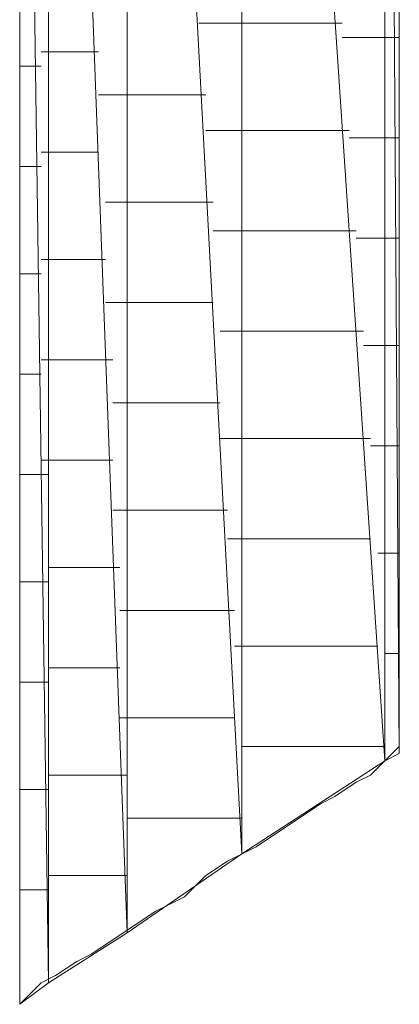
# Model space of a CAD drawing. Units: inches. Extents: x -4.69 to 4.66, y -3.47 to 3.79.
# Drawn here: x -3.36 to -3.33, y -2.79 to -2.69 of the extents above; entities that cross this region are included whole.
import ezdxf

# ---------------------------------------------------------------- set-up
doc = ezdxf.new("R2010")
doc.units = ezdxf.units.IN
doc.header["$MEASUREMENT"] = 0
doc.layers.add('Layer 1', color=7, linetype='Continuous')

msp = doc.modelspace()

# ---------------------------------------------------------------- linework, layer by layer
at = {"layer": 'Layer 1', "lineweight": 9}
for points in [[(-3.328472, -2.552083), (-3.328472, -2.552083), (-3.328472, -2.761807), (-3.328472, -2.761807)], [(-3.328472, -2.761807), (-3.328472, -2.761807), (-3.328472, -2.552083), (-3.328472, -2.552083)], [(-3.328472, -2.552083), (-3.328472, -2.552083), (-3.327083, -2.76111), (-3.327083, -2.76111)], [(-3.327083, -2.76111), (-3.327083, -2.76111), (-3.328472, -2.552083), (-3.328472, -2.552083)], [(-3.327083, -2.55278), (-3.327083, -2.55278), (-3.327083, -2.76111), (-3.327083, -2.76111)], [(-3.342362, -2.555555), (-3.342362, -2.555555), (-3.342362, -2.770835), (-3.342362, -2.770835)], [(-3.342362, -2.770835), (-3.342362, -2.770835), (-3.342362, -2.555555), (-3.342362, -2.555555)], [(-3.342362, -2.555555), (-3.342362, -2.555555), (-3.328472, -2.761807), (-3.328472, -2.761807)], [(-3.328472, -2.761807), (-3.328472, -2.761807), (-3.342362, -2.555555), (-3.342362, -2.555555)], [(-3.353472, -2.563193), (-3.353472, -2.563193), (-3.353472, -2.778472), (-3.353472, -2.778472)], [(-3.353472, -2.778472), (-3.353472, -2.778472), (-3.353472, -2.563193), (-3.353472, -2.563193)], [(-3.353472, -2.563193), (-3.353472, -2.563193), (-3.342362, -2.770835), (-3.342362, -2.770835)], [(-3.342362, -2.770835), (-3.342362, -2.770835), (-3.353472, -2.563193), (-3.353472, -2.563193)], [(-3.36111, -2.574307), (-3.36111, -2.574307), (-3.36111, -2.783335), (-3.36111, -2.783335)], [(-3.36111, -2.783335), (-3.36111, -2.783335), (-3.36111, -2.574307), (-3.36111, -2.574307)], [(-3.36111, -2.574307), (-3.36111, -2.574307), (-3.353472, -2.778472), (-3.353472, -2.778472)], [(-3.353472, -2.778472), (-3.353472, -2.778472), (-3.36111, -2.574307), (-3.36111, -2.574307)], [(-3.36389, -2.785417), (-3.36389, -2.785417), (-3.36389, -2.588193), (-3.36389, -2.588193)], [(-3.36389, -2.588193), (-3.36389, -2.588193), (-3.36111, -2.783335), (-3.36111, -2.783335)], [(-3.36111, -2.783335), (-3.36111, -2.783335), (-3.36389, -2.588193), (-3.36389, -2.588193)], [(-3.36389, -2.689583), (-3.36389, -2.689583), (-3.36389, -2.693055), (-3.36389, -2.693055)], [(-3.327083, -2.699307), (-3.327083, -2.699307), (-3.327083, -2.689583), (-3.327083, -2.689583)], [(-3.346528, -2.69028), (-3.346528, -2.69028), (-3.342362, -2.69028), (-3.342362, -2.69028)], [(-3.342362, -2.69028), (-3.342362, -2.69028), (-3.332638, -2.69028), (-3.332638, -2.69028)], [(-3.328472, -2.691665), (-3.328472, -2.691665), (-3.332638, -2.691665), (-3.332638, -2.691665)], [(-3.327083, -2.691665), (-3.327083, -2.691665), (-3.328472, -2.691665), (-3.328472, -2.691665)], [(-3.327083, -2.690972), (-3.327083, -2.690972), (-3.327083, -2.690972), (-3.327083, -2.690972)], [(-3.36389, -2.693055), (-3.36389, -2.693055), (-3.36389, -2.696528), (-3.36389, -2.696528)], [(-3.36111, -2.693055), (-3.36111, -2.693055), (-3.361807, -2.693055), (-3.361807, -2.693055)], [(-3.356252, -2.693055), (-3.356252, -2.693055), (-3.36111, -2.693055), (-3.36111, -2.693055)], [(-3.361807, -2.694445), (-3.361807, -2.694445), (-3.36389, -2.694445), (-3.36389, -2.694445)], [(-3.36389, -2.696528), (-3.36389, -2.696528), (-3.36389, -2.700693), (-3.36389, -2.700693)], [(-3.356252, -2.697224), (-3.356252, -2.697224), (-3.353472, -2.697224), (-3.353472, -2.697224)], [(-3.353472, -2.697224), (-3.353472, -2.697224), (-3.345835, -2.697224), (-3.345835, -2.697224)], [(-3.327083, -2.709028), (-3.327083, -2.709028), (-3.327083, -2.699307), (-3.327083, -2.699307)], [(-3.36389, -2.700693), (-3.36389, -2.700693), (-3.36389, -2.705555), (-3.36389, -2.705555)], [(-3.342362, -2.700693), (-3.342362, -2.700693), (-3.345835, -2.700693), (-3.345835, -2.700693)], [(-3.331945, -2.700693), (-3.331945, -2.700693), (-3.342362, -2.700693), (-3.342362, -2.700693)], [(-3.327083, -2.700693), (-3.327083, -2.700693), (-3.327083, -2.700693), (-3.327083, -2.700693)], [(-3.331945, -2.70139), (-3.331945, -2.70139), (-3.328472, -2.70139), (-3.328472, -2.70139)], [(-3.328472, -2.70139), (-3.328472, -2.70139), (-3.327083, -2.70139), (-3.327083, -2.70139)], [(-3.361807, -2.70278), (-3.361807, -2.70278), (-3.36111, -2.70278), (-3.36111, -2.70278)], [(-3.36111, -2.70278), (-3.36111, -2.70278), (-3.356252, -2.70278), (-3.356252, -2.70278)], [(-3.36389, -2.704165), (-3.36389, -2.704165), (-3.361807, -2.704165), (-3.361807, -2.704165)], [(-3.36389, -2.705555), (-3.36389, -2.705555), (-3.36389, -2.71111), (-3.36389, -2.71111)], [(-3.353472, -2.707638), (-3.353472, -2.707638), (-3.355555, -2.707638), (-3.355555, -2.707638)], [(-3.345138, -2.707638), (-3.345138, -2.707638), (-3.353472, -2.707638), (-3.353472, -2.707638)], [(-3.327083, -2.718752), (-3.327083, -2.718752), (-3.327083, -2.709028), (-3.327083, -2.709028)], [(-3.345138, -2.710417), (-3.345138, -2.710417), (-3.342362, -2.710417), (-3.342362, -2.710417)], [(-3.342362, -2.710417), (-3.342362, -2.710417), (-3.331252, -2.710417), (-3.331252, -2.710417)], [(-3.327083, -2.710417), (-3.327083, -2.710417), (-3.327083, -2.710417), (-3.327083, -2.710417)], [(-3.36389, -2.71111), (-3.36389, -2.71111), (-3.36389, -2.716665), (-3.36389, -2.716665)], [(-3.328472, -2.71111), (-3.328472, -2.71111), (-3.331252, -2.71111), (-3.331252, -2.71111)], [(-3.327083, -2.71111), (-3.327083, -2.71111), (-3.328472, -2.71111), (-3.328472, -2.71111)], [(-3.36111, -2.713193), (-3.36111, -2.713193), (-3.361807, -2.713193), (-3.361807, -2.713193)], [(-3.355555, -2.713193), (-3.355555, -2.713193), (-3.36111, -2.713193), (-3.36111, -2.713193)], [(-3.361807, -2.714583), (-3.361807, -2.714583), (-3.36389, -2.714583), (-3.36389, -2.714583)], [(-3.36389, -2.716665), (-3.36389, -2.716665), (-3.36389, -2.722917), (-3.36389, -2.722917)], [(-3.355555, -2.717362), (-3.355555, -2.717362), (-3.353472, -2.717362), (-3.353472, -2.717362)], [(-3.353472, -2.717362), (-3.353472, -2.717362), (-3.345138, -2.717362), (-3.345138, -2.717362)], [(-3.327083, -2.72778), (-3.327083, -2.72778), (-3.327083, -2.718752), (-3.327083, -2.718752)], [(-3.342362, -2.720138), (-3.342362, -2.720138), (-3.344445, -2.720138), (-3.344445, -2.720138)], [(-3.330555, -2.720138), (-3.330555, -2.720138), (-3.342362, -2.720138), (-3.342362, -2.720138)], [(-3.327083, -2.720835), (-3.327083, -2.720835), (-3.327083, -2.720835), (-3.327083, -2.720835)], [(-3.330555, -2.721528), (-3.330555, -2.721528), (-3.328472, -2.721528), (-3.328472, -2.721528)], [(-3.328472, -2.721528), (-3.328472, -2.721528), (-3.327083, -2.721528), (-3.327083, -2.721528)], [(-3.36389, -2.722917), (-3.36389, -2.722917), (-3.36389, -2.729165), (-3.36389, -2.729165)], [(-3.361807, -2.722917), (-3.361807, -2.722917), (-3.36111, -2.722917), (-3.36111, -2.722917)], [(-3.36111, -2.722917), (-3.36111, -2.722917), (-3.354862, -2.722917), (-3.354862, -2.722917)], [(-3.36389, -2.724307), (-3.36389, -2.724307), (-3.361807, -2.724307), (-3.361807, -2.724307)], [(-3.353472, -2.727083), (-3.353472, -2.727083), (-3.354862, -2.727083), (-3.354862, -2.727083)], [(-3.344445, -2.727083), (-3.344445, -2.727083), (-3.353472, -2.727083), (-3.353472, -2.727083)], [(-3.327083, -2.735417), (-3.327083, -2.735417), (-3.327083, -2.72778), (-3.327083, -2.72778)], [(-3.36389, -2.729165), (-3.36389, -2.729165), (-3.36389, -2.735417), (-3.36389, -2.735417)], [(-3.344445, -2.730555), (-3.344445, -2.730555), (-3.342362, -2.730555), (-3.342362, -2.730555)], [(-3.342362, -2.730555), (-3.342362, -2.730555), (-3.329862, -2.730555), (-3.329862, -2.730555)], [(-3.327083, -2.730555), (-3.327083, -2.730555), (-3.327083, -2.730555), (-3.327083, -2.730555)], [(-3.328472, -2.731252), (-3.328472, -2.731252), (-3.329862, -2.731252), (-3.329862, -2.731252)], [(-3.327083, -2.731252), (-3.327083, -2.731252), (-3.328472, -2.731252), (-3.328472, -2.731252)], [(-3.36111, -2.732638), (-3.36111, -2.732638), (-3.361807, -2.732638), (-3.361807, -2.732638)], [(-3.354862, -2.732638), (-3.354862, -2.732638), (-3.36111, -2.732638), (-3.36111, -2.732638)], [(-3.36111, -2.734028), (-3.36111, -2.734028), (-3.36389, -2.734028), (-3.36389, -2.734028)], [(-3.36389, -2.735417), (-3.36389, -2.735417), (-3.36389, -2.741665), (-3.36389, -2.741665)], [(-3.327083, -2.743055), (-3.327083, -2.743055), (-3.327083, -2.735417), (-3.327083, -2.735417)], [(-3.354862, -2.7375), (-3.354862, -2.7375), (-3.353472, -2.7375), (-3.353472, -2.7375)], [(-3.353472, -2.7375), (-3.353472, -2.7375), (-3.343752, -2.7375), (-3.343752, -2.7375)], [(-3.342362, -2.74028), (-3.342362, -2.74028), (-3.343752, -2.74028), (-3.343752, -2.74028)], [(-3.329862, -2.74028), (-3.329862, -2.74028), (-3.342362, -2.74028), (-3.342362, -2.74028)], [(-3.327083, -2.740972), (-3.327083, -2.740972), (-3.327083, -2.740972), (-3.327083, -2.740972)], [(-3.36389, -2.741665), (-3.36389, -2.741665), (-3.36389, -2.747917), (-3.36389, -2.747917)], [(-3.329165, -2.741665), (-3.329165, -2.741665), (-3.328472, -2.741665), (-3.328472, -2.741665)], [(-3.328472, -2.741665), (-3.328472, -2.741665), (-3.327083, -2.741665), (-3.327083, -2.741665)], [(-3.36111, -2.743055), (-3.36111, -2.743055), (-3.36111, -2.743055), (-3.36111, -2.743055)], [(-3.36111, -2.743055), (-3.36111, -2.743055), (-3.354165, -2.743055), (-3.354165, -2.743055)], [(-3.327083, -2.749307), (-3.327083, -2.749307), (-3.327083, -2.743055), (-3.327083, -2.743055)], [(-3.36389, -2.744445), (-3.36389, -2.744445), (-3.36111, -2.744445), (-3.36111, -2.744445)], [(-3.36389, -2.747917), (-3.36389, -2.747917), (-3.36389, -2.753472), (-3.36389, -2.753472)], [(-3.353472, -2.747224), (-3.353472, -2.747224), (-3.354165, -2.747224), (-3.354165, -2.747224)], [(-3.343055, -2.747224), (-3.343055, -2.747224), (-3.353472, -2.747224), (-3.353472, -2.747224)], [(-3.327083, -2.754165), (-3.327083, -2.754165), (-3.327083, -2.749307), (-3.327083, -2.749307)], [(-3.343055, -2.750693), (-3.343055, -2.750693), (-3.342362, -2.750693), (-3.342362, -2.750693)], [(-3.342362, -2.750693), (-3.342362, -2.750693), (-3.329165, -2.750693), (-3.329165, -2.750693)], [(-3.327083, -2.750693), (-3.327083, -2.750693), (-3.327083, -2.750693), (-3.327083, -2.750693)], [(-3.328472, -2.75139), (-3.328472, -2.75139), (-3.328472, -2.75139), (-3.328472, -2.75139)], [(-3.327083, -2.75139), (-3.327083, -2.75139), (-3.328472, -2.75139), (-3.328472, -2.75139)], [(-3.36111, -2.75278), (-3.36111, -2.75278), (-3.36111, -2.75278), (-3.36111, -2.75278)], [(-3.354165, -2.75278), (-3.354165, -2.75278), (-3.36111, -2.75278), (-3.36111, -2.75278)], [(-3.36389, -2.753472), (-3.36389, -2.753472), (-3.36389, -2.759028), (-3.36389, -2.759028)], [(-3.36111, -2.754165), (-3.36111, -2.754165), (-3.36389, -2.754165), (-3.36389, -2.754165)], [(-3.327083, -2.758335), (-3.327083, -2.758335), (-3.327083, -2.754165), (-3.327083, -2.754165)], [(-3.354165, -2.757638), (-3.354165, -2.757638), (-3.353472, -2.757638), (-3.353472, -2.757638)], [(-3.353472, -2.757638), (-3.353472, -2.757638), (-3.343055, -2.757638), (-3.343055, -2.757638)], [(-3.327083, -2.760417), (-3.327083, -2.760417), (-3.327083, -2.758335), (-3.327083, -2.758335)], [(-3.36389, -2.759028), (-3.36389, -2.759028), (-3.36389, -2.764583), (-3.36389, -2.764583)], [(-3.342362, -2.760417), (-3.342362, -2.760417), (-3.342362, -2.760417), (-3.342362, -2.760417)], [(-3.328472, -2.760417), (-3.328472, -2.760417), (-3.342362, -2.760417), (-3.342362, -2.760417)], [(-3.32778, -2.76111), (-3.32778, -2.76111), (-3.327083, -2.760417), (-3.327083, -2.760417)], [(-3.327083, -2.76111), (-3.327083, -2.76111), (-3.328472, -2.761807), (-3.328472, -2.761807)], [(-3.328472, -2.761807), (-3.328472, -2.761807), (-3.32778, -2.76111), (-3.32778, -2.76111)], [(-3.327083, -2.76111), (-3.327083, -2.76111), (-3.327083, -2.76111), (-3.327083, -2.76111)], [(-3.328472, -2.761807), (-3.328472, -2.761807), (-3.342362, -2.770835), (-3.342362, -2.770835)], [(-3.329165, -2.7625), (-3.329165, -2.7625), (-3.328472, -2.761807), (-3.328472, -2.761807)], [(-3.328472, -2.761807), (-3.328472, -2.761807), (-3.328472, -2.761807), (-3.328472, -2.761807)], [(-3.328472, -2.761807), (-3.328472, -2.761807), (-3.328472, -2.761807), (-3.328472, -2.761807)], [(-3.36111, -2.763193), (-3.36111, -2.763193), (-3.36111, -2.763193), (-3.36111, -2.763193)], [(-3.36111, -2.763193), (-3.36111, -2.763193), (-3.353472, -2.763193), (-3.353472, -2.763193)], [(-3.331252, -2.76389), (-3.331252, -2.76389), (-3.329862, -2.763193), (-3.329862, -2.763193)], [(-3.329862, -2.763193), (-3.329862, -2.763193), (-3.329165, -2.7625), (-3.329165, -2.7625)], [(-3.333335, -2.76528), (-3.333335, -2.76528), (-3.331252, -2.76389), (-3.331252, -2.76389)], [(-3.36389, -2.764583), (-3.36389, -2.764583), (-3.36111, -2.764583), (-3.36111, -2.764583)], [(-3.36389, -2.764583), (-3.36389, -2.764583), (-3.36389, -2.769445), (-3.36389, -2.769445)], [(-3.33472, -2.765972), (-3.33472, -2.765972), (-3.333335, -2.76528), (-3.333335, -2.76528)], [(-3.336807, -2.767362), (-3.336807, -2.767362), (-3.33472, -2.765972), (-3.33472, -2.765972)], [(-3.353472, -2.767362), (-3.353472, -2.767362), (-3.353472, -2.767362), (-3.353472, -2.767362)], [(-3.342362, -2.767362), (-3.342362, -2.767362), (-3.353472, -2.767362), (-3.353472, -2.767362)], [(-3.33889, -2.768752), (-3.33889, -2.768752), (-3.336807, -2.767362), (-3.336807, -2.767362)], [(-3.340972, -2.770138), (-3.340972, -2.770138), (-3.33889, -2.768752), (-3.33889, -2.768752)], [(-3.36389, -2.769445), (-3.36389, -2.769445), (-3.36389, -2.774307), (-3.36389, -2.774307)], [(-3.342362, -2.770835), (-3.342362, -2.770835), (-3.353472, -2.778472), (-3.353472, -2.778472)], [(-3.343752, -2.771528), (-3.343752, -2.771528), (-3.340972, -2.770138), (-3.340972, -2.770138)], [(-3.342362, -2.770835), (-3.342362, -2.770835), (-3.342362, -2.770835), (-3.342362, -2.770835)], [(-3.342362, -2.770835), (-3.342362, -2.770835), (-3.342362, -2.770835), (-3.342362, -2.770835)], [(-3.345835, -2.772917), (-3.345835, -2.772917), (-3.343752, -2.771528), (-3.343752, -2.771528)], [(-3.36111, -2.772917), (-3.36111, -2.772917), (-3.36111, -2.772917), (-3.36111, -2.772917)], [(-3.353472, -2.772917), (-3.353472, -2.772917), (-3.36111, -2.772917), (-3.36111, -2.772917)], [(-3.347917, -2.775), (-3.347917, -2.775), (-3.345835, -2.772917), (-3.345835, -2.772917)], [(-3.36111, -2.774307), (-3.36111, -2.774307), (-3.36389, -2.774307), (-3.36389, -2.774307)], [(-3.36389, -2.774307), (-3.36389, -2.774307), (-3.36389, -2.77778), (-3.36389, -2.77778)], [(-3.350693, -2.77639), (-3.350693, -2.77639), (-3.347917, -2.775), (-3.347917, -2.775)], [(-3.35278, -2.77778), (-3.35278, -2.77778), (-3.350693, -2.77639), (-3.350693, -2.77639)], [(-3.36389, -2.77778), (-3.36389, -2.77778), (-3.36389, -2.780555), (-3.36389, -2.780555)], [(-3.353472, -2.778472), (-3.353472, -2.778472), (-3.36111, -2.783335), (-3.36111, -2.783335)], [(-3.354862, -2.779165), (-3.354862, -2.779165), (-3.35278, -2.77778), (-3.35278, -2.77778)], [(-3.353472, -2.77778), (-3.353472, -2.77778), (-3.353472, -2.77778), (-3.353472, -2.77778)], [(-3.353472, -2.77778), (-3.353472, -2.77778), (-3.353472, -2.77778), (-3.353472, -2.77778)], [(-3.356945, -2.780555), (-3.356945, -2.780555), (-3.354862, -2.779165), (-3.354862, -2.779165)], [(-3.36389, -2.780555), (-3.36389, -2.780555), (-3.36389, -2.783335), (-3.36389, -2.783335)], [(-3.358335, -2.781252), (-3.358335, -2.781252), (-3.356945, -2.780555), (-3.356945, -2.780555)], [(-3.360417, -2.782638), (-3.360417, -2.782638), (-3.358335, -2.781252), (-3.358335, -2.781252)], [(-3.36111, -2.783335), (-3.36111, -2.783335), (-3.36389, -2.785417), (-3.36389, -2.785417)], [(-3.36389, -2.783335), (-3.36389, -2.783335), (-3.36389, -2.784724), (-3.36389, -2.784724)], [(-3.3625, -2.784028), (-3.3625, -2.784028), (-3.361807, -2.783335), (-3.361807, -2.783335)], [(-3.361807, -2.783335), (-3.361807, -2.783335), (-3.360417, -2.782638), (-3.360417, -2.782638)], [(-3.36111, -2.783335), (-3.36111, -2.783335), (-3.36111, -2.783335), (-3.36111, -2.783335)], [(-3.36111, -2.783335), (-3.36111, -2.783335), (-3.36111, -2.783335), (-3.36111, -2.783335)], [(-3.363193, -2.784724), (-3.363193, -2.784724), (-3.3625, -2.784028), (-3.3625, -2.784028)], [(-3.36389, -2.784724), (-3.36389, -2.784724), (-3.36389, -2.784724), (-3.36389, -2.784724)], [(-3.36389, -2.784724), (-3.36389, -2.784724), (-3.36389, -2.785417), (-3.36389, -2.785417)], [(-3.36389, -2.785417), (-3.36389, -2.785417), (-3.363193, -2.784724), (-3.363193, -2.784724)]]:
    msp.add_open_spline(points, degree=3, dxfattribs=at)

doc.saveas('drawing.dxf')
